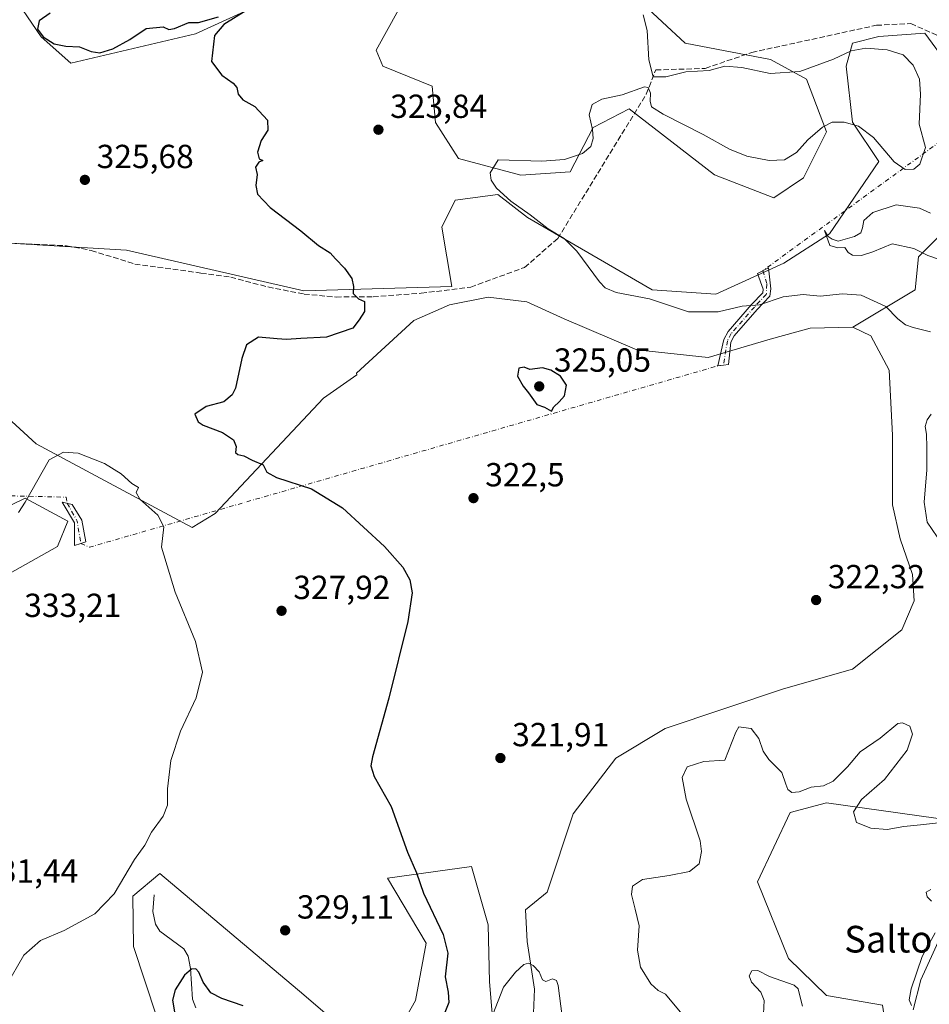
# Model space of a CAD drawing. Units: metres. Extents: x 625417 to 628895, y 4678657 to 4681037.
# Drawn here: x 625843 to 626116, y 4679652 to 4679947 of the extents above; entities that cross this region are included whole.
import ezdxf
from ezdxf.enums import TextEntityAlignment as Align

# ---------------------------------------------------------------- set-up
doc = ezdxf.new("R2010")
doc.units = ezdxf.units.M
doc.header["$MEASUREMENT"] = 0
doc.linetypes.add('DGN Style 3', pattern=[2.307223458686699, 1.648016756204785, -0.6592067024819142])
doc.linetypes.add('DGN Style 4', pattern=[2.6384748266838614, 1.318413404963828, -0.6592067024819142, 0.001648016756204785, -0.6592067024819142])
for name, color, linetype, lineweight in [('Camino Cxs', 7, 'Continuous', 0), ('Camino eje', 30, 'DGN Style 4', 13), ('Camino eje virtual', 6, 'DGN Style 4', 0), ('Comarca CxS', 21, 'Continuous', 0), ('Comunidad Autónoma CxS', 142, 'Continuous', 0), ('Corriente natural lineal', 142, 'Continuous', 13), ('Cultivos herbáceos CxS', 92, 'Continuous', 0), ('Curva de nivel maestra', 30, 'Continuous', 30), ('Curva de nivel normal', 30, 'Continuous', 0), ('Espacio natural protegido CxS', 121, 'Continuous', 0), ('Municipio CxS', 4, 'Continuous', 0), ('Pastizal CxS', 92, 'Continuous', 0), ('Provincia CxS', 1, 'Continuous', 0), ('Punto de cota en terreno', 7, 'Continuous', 0), ('Rótulo de punto de cota en terreno', 7, 'Continuous', 0), ('Senda', 7, 'DGN Style 3', 0), ('Suelo desnudo CxS', 253, 'Continuous', 0), ('Texto cartográfico', 7, 'Continuous', 0)]:
    doc.layers.add(name, color=color, linetype=linetype, lineweight=lineweight)
doc.styles.add('Style-Arial', font='txt')

# ---------------------------------------------------------------- blocks, each defined once
blk = doc.blocks.new('*U5')
at = {"layer": 'Pastizal CxS', "color": 92, "linetype": 'Continuous', "lineweight": 0}
for points in [[(626028.9817000005, 4679952.866699999, 319.5669999999955), (626042.7933, 4679940.0349, 319.3947000000044), (626068.4451000001, 4679935.098900001, 319.0608000000066), (626079.2969000004, 4679929.176899999, 320.9532000000036), (626085.2156999996, 4679913.383099999, 320.7581999999966), (626078.3097000001, 4679899.563899999, 319.4698999999964), (626069.4307000004, 4679893.6413, 318.8781000000017), (626051.6728999997, 4679900.551899999, 318.968200000003), (626026.0223000003, 4679920.293099999, 319.9358000000066), (626015.1753000002, 4679914.736300001, 320.7523999999976), (626008.2692999998, 4679901.410700001, 320.0537999999942), (625993.4700999996, 4679900.423699999, 320.061400000006), (625974.7257000003, 4679905.3597, 322.7176999999938), (625967.8198999995, 4679916.217700001, 323.4974999999977), (625966.8331000004, 4679927.0755, 324.2033999999985), (625952.0292999997, 4679933.125499999, 324.3362000000052), (625950.0617000004, 4679937.9345, 324.4633999999933), (625963.4219000004, 4679962.2095, 323.6284000000014)], [(625917.5050999997, 4679952.7413, 325.0626000000047), (625895.7999, 4679942.869700001, 323.7896000000038), (625858.3098999998, 4679933.986099999, 325.4646000000066), (625849.4506999999, 4679941.965700001, 325.295299999998), (625839.7033000002, 4679956.2119, 325.6269000000029)]]:
    blk.add_polyline3d(points, dxfattribs=at)
blk = doc.blocks.new('5PATER')
at = {"layer": 'Punto de cota en terreno', "linetype": 'Continuous', "lineweight": 0}
h = blk.add_hatch(color=51, dxfattribs=at)
edge = h.paths.add_edge_path()
edge.add_ellipse((0, 0), major_axis=(-0.1095731443231308, -0.1110710700762829), ratio=0.9994222409660322, start_angle=0, end_angle=360)

msp = doc.modelspace()

# ---------------------------------------------------------------- linework, layer by layer
at = {"layer": 'Camino Cxs', "color": 7, "linetype": 'Continuous', "lineweight": 0}
for points in [[(626054.2953000005, 4679843.3705, 323.295100000003), (626052.5900999998, 4679843.1501, 323.3821000000025), (626054.4401000004, 4679851.040100001, 322.0786999999983), (626055.7001, 4679853.470100001, 321.5089000000008), (626062.7600999996, 4679861.5801, 320.2185000000027), (626066.1001000004, 4679865.130100001, 319.975099999996), (626066.2401000002, 4679866.1501, 319.8574999999983), (626064.5500999996, 4679870.9301, 319.1036000000022), (626067.8201000001, 4679872.600099999, 319.0368000000017), (626068.5301000001, 4679866.2601, 320.0176000000066), (626068.2401000002, 4679864.130100001, 320.2981), (626064.4301000005, 4679860.0701, 320.755799999999), (626057.5701000001, 4679852.190099999, 321.734500000006), (626056.5500999996, 4679850.2301, 322.2001000000019), (626055.8400999998, 4679843.5701, 323.2130999999936)], [(625861.3469000002, 4679789.869100001, 331.645399999994), (625859.4700999996, 4679789.2601, 331.6858000000066), (625859.4600999998, 4679796.050100001, 331.6803000000073), (625855.7401000002, 4679802.280099999, 331.3784000000014), (625858.7901, 4679801.5701, 331.3320999999996), (625861.6201, 4679796.800100001, 331.5923999999941), (625862.8601000002, 4679790.360099999, 331.6296000000002)]]:
    msp.add_polyline3d(points, close=True, dxfattribs=at)
for points in [[(626054.2953000005, 4679843.3705, 323.295100000003), (626052.5900999998, 4679843.1501, 323.3821000000025), (626054.4401000004, 4679851.040100001, 322.0786999999983), (626055.7001, 4679853.470100001, 321.5089000000008), (626062.7600999996, 4679861.5801, 320.2185000000027), (626066.1001000004, 4679865.130100001, 319.975099999996), (626066.2401000002, 4679866.1501, 319.8574999999983), (626064.5500999996, 4679870.9301, 319.1036000000022), (626067.8201000001, 4679872.600099999, 319.0368000000017), (626068.5301000001, 4679866.2601, 320.0176000000066), (626068.2401000002, 4679864.130100001, 320.2981), (626064.4301000005, 4679860.0701, 320.755799999999), (626057.5701000001, 4679852.190099999, 321.734500000006), (626056.5500999996, 4679850.2301, 322.2001000000019), (626055.8400999998, 4679843.5701, 323.2130999999936), (626054.2953000005, 4679843.3705, 323.295100000003)], [(625861.3469000002, 4679789.869100001, 331.645399999994), (625859.4700999996, 4679789.2601, 331.6858000000066), (625859.4600999998, 4679796.050100001, 331.6803000000073), (625855.7401000002, 4679802.280099999, 331.3784000000014), (625858.7901, 4679801.5701, 331.3320999999996), (625861.6201, 4679796.800100001, 331.5923999999941), (625862.8601000002, 4679790.360099999, 331.6296000000002), (625861.3469000002, 4679789.869100001, 331.645399999994)]]:
    msp.add_polyline3d(points, dxfattribs=at)
at = {"layer": 'Camino eje', "color": 30, "linetype": 'DGN Style 4', "lineweight": 13, "extrusion": (-0.1349519670767911, -0.02080159017521462, 0.9906337670543476), "elevation": -181479.7517126962, "flags": 128}
msp.add_lwpolyline([(-4529834.774503306, 1319054.775077545), (-4529829.004016815, 1319056.934793377), (-4529822.237394314, 1319056.993381802)], dxfattribs=at)
at = {"layer": 'Camino eje', "color": 30, "linetype": 'DGN Style 4', "lineweight": 13}
msp.add_polyline3d([(626066.1851000005, 4679871.765100001, 319.0764999999956), (626067.3459000001, 4679867.724300001, 319.7434999999969), (626067.1700999998, 4679864.630100001, 320.1248999999953), (626065.2651000004, 4679862.600099999, 320.2284999999974), (626063.5950999996, 4679860.825099999, 320.4698000000063), (626056.6350999996, 4679852.8301, 321.6098999999958), (626055.4951, 4679850.6351, 322.1429999999964), (626054.2953000005, 4679843.3705, 323.295100000003)], dxfattribs=at)
at = {"layer": 'Camino eje virtual', "color": 6, "linetype": 'DGN Style 4', "lineweight": 0, "extrusion": (-0.007959505802589247, -0.005797730187087353, 0.9999515151206365), "elevation": -31796.75020771202, "flags": 128}
msp.add_lwpolyline([(626566.770851161, 4680143.275190737), (626048.8920383132, 4679766.068851038)], dxfattribs=at)
at = {"layer": 'Camino eje virtual', "color": 6, "linetype": 'DGN Style 4', "lineweight": 0, "extrusion": (0.04753863203045183, -0.01556326240878115, 0.9987481480973414), "elevation": -42748.97293473272, "flags": 128}
msp.add_lwpolyline([(4642241.692805422, 860174.6015532742), (4642241.418923242, 860171.7647652727), (4642351.831228708, 860009.2212755373), (4642352.571232338, 860007.6668749736)], dxfattribs=at)
at = {"layer": 'Camino eje virtual', "color": 6, "linetype": 'DGN Style 4', "lineweight": 0, "extrusion": (8.001731708811406e-05, 0.07540362823881211, 0.9971530907767634), "elevation": 353254.5232087317, "flags": 128}
msp.add_lwpolyline([(-620660.446023643, -4667120.433298607), (-620890.4220394902, -4667115.437520597), (-620890.772581901, -4667113.602066186)], dxfattribs=at)
at = {"layer": 'Comarca CxS', "color": 21, "linetype": 'Continuous', "lineweight": 0}
msp.add_3dface([(628895.3500009576, 4678723.909983215), (625457.9800009322, 4678661.749983215), (625416.6700009317, 4680974.92998319), (628852.9300009584, 4681037.089983189)], dxfattribs=at)
at = {"layer": 'Comunidad Autónoma CxS', "color": 142, "linetype": 'Continuous', "lineweight": 0}
msp.add_3dface([(628895.3500009576, 4678723.909983215), (625457.9800009322, 4678661.749983215), (625416.6700009317, 4680974.92998319), (628852.9300009584, 4681037.089983189)], dxfattribs=at)
at = {"layer": 'Corriente natural lineal', "color": 142, "linetype": 'Continuous', "lineweight": 13}
msp.add_polyline3d([(625883.3701, 4679684.350099999, 329.3942999999999), (625882.9600999998, 4679679.370100001, 328.6484999999957), (625883.7401000002, 4679675.5601, 328.1665000000066), (625885.1001000004, 4679673.470100001, 327.648199999996), (625892.3000999996, 4679668.1601, 326.4063000000024), (625893.5601000005, 4679665.970100001, 326.070000000007), (625894.3201000001, 4679662.300100001, 325.6303000000044), (625894.8701, 4679653.090100001, 324.8141000000033), (625895.8400999998, 4679650.460100001, 324.6502000000037)], dxfattribs=at)
at = {"layer": 'Cultivos herbáceos CxS', "color": 92, "linetype": 'Continuous', "lineweight": 0}
for points in [[(625963.4219000004, 4679962.2095, 323.6284000000014), (625950.0617000004, 4679937.9345, 324.4633999999933), (625952.0292999997, 4679933.125499999, 324.3362000000052), (625966.8331000004, 4679927.0755, 324.2033999999985), (625967.8198999995, 4679916.217700001, 323.4974999999977), (625974.7257000003, 4679905.3597, 322.7176999999938), (625993.4700999996, 4679900.423699999, 320.061400000006), (626008.2692999998, 4679901.410700001, 320.0537999999942), (626015.1753000002, 4679914.736300001, 320.7523999999976), (626026.0223000003, 4679920.293099999, 319.9358000000066), (626051.6728999997, 4679900.551899999, 318.968200000003), (626069.4307000004, 4679893.6413, 318.8781000000017), (626078.3097000001, 4679899.563899999, 319.4698999999964), (626085.2156999996, 4679913.383099999, 320.7581999999966), (626079.2969000004, 4679929.176899999, 320.9532000000036), (626068.4451000001, 4679935.098900001, 319.0608000000066), (626042.7933, 4679940.0349, 319.3947000000044), (626028.9817000005, 4679952.866699999, 319.5669999999955)], [(625963.4219000004, 4679962.2095, 323.6284000000014), (625950.0617000004, 4679937.9345, 324.4633999999933), (625952.0292999997, 4679933.125499999, 324.3362000000052), (625966.8331000004, 4679927.0755, 324.2033999999985), (625967.8198999995, 4679916.217700001, 323.4974999999977), (625974.7257000003, 4679905.3597, 322.7176999999938), (625993.4700999996, 4679900.423699999, 320.061400000006), (626008.2692999998, 4679901.410700001, 320.0537999999942), (626015.1753000002, 4679914.736300001, 320.7523999999976), (626026.0223000003, 4679920.293099999, 319.9358000000066), (626051.6728999997, 4679900.551899999, 318.968200000003), (626069.4307000004, 4679893.6413, 318.8781000000017), (626078.3097000001, 4679899.563899999, 319.4698999999964), (626085.2156999996, 4679913.383099999, 320.7581999999966), (626079.2969000004, 4679929.176899999, 320.9532000000036), (626068.4451000001, 4679935.098900001, 319.0608000000066), (626042.7933, 4679940.0349, 319.3947000000044), (626028.9817000005, 4679952.866699999, 319.5669999999955)], [(625839.7033000002, 4679956.2119, 325.6269000000029), (625849.4506999999, 4679941.965700001, 325.295299999998), (625858.3098999998, 4679933.986099999, 325.4646000000066), (625895.7999, 4679942.869700001, 323.7896000000038), (625917.5050999997, 4679952.7413, 325.0626000000047)], [(625839.7033000002, 4679956.2119, 325.6269000000029), (625849.4506999999, 4679941.965700001, 325.295299999998), (625858.3098999998, 4679933.986099999, 325.4646000000066), (625895.7999, 4679942.869700001, 323.7896000000038), (625917.5050999997, 4679952.7413, 325.0626000000047)], [(626192.8635, 4679951.710300001, 322.4578000000038), (626161.1823000005, 4679922.266100001, 322.3901999999944), (626132.5620999997, 4679905.1819, 315.5236000000005), (626123.6917000003, 4679905.4869, 319.0102000000043), (626128.6253000004, 4679924.240300001, 318.3597000000009), (626114.8139000004, 4679942.995300001, 318.5016999999934), (626101.0018999996, 4679942.008300001, 318.8319000000047), (626093.1091, 4679940.034700001, 319.1177000000025), (626091.1359000001, 4679933.124500001, 321.1160999999993), (626093.1089000005, 4679916.3453, 321.3368000000046), (626101.0015000004, 4679904.499100001, 319.5458999999973), (626086.2023, 4679882.783299999, 317.014599999995), (626072.4912999999, 4679874.0089, 318.8904000000039), (626052.0270999996, 4679864.7071, 318.9673000000039), (626032.9278999995, 4679866.003900001, 319.4805999999954), (625995.4380999999, 4679887.720100001, 320.3579000000027), (625986.5582999998, 4679894.6293, 320.7235999999975), (625973.7925000006, 4679892.902899999, 323.428899999999), (625969.7874999996, 4679884.759099999, 324.0960000000051), (625972.7462999999, 4679866.9915, 324.4668999999994), (625928.3132999997, 4679865.638300001, 325.6883999999991), (625875.0758999997, 4679877.850099999, 325.9869999999937), (625831.4545, 4679880.4815, 326.7740999999951)], [(625831.4545, 4679880.4815, 326.7740999999951), (625875.0758999997, 4679877.850099999, 325.9869999999937), (625928.3132999997, 4679865.638300001, 325.6883999999991), (625972.7462999999, 4679866.9915, 324.4668999999994), (625969.7874999996, 4679884.759099999, 324.0960000000051), (625973.7925000006, 4679892.902899999, 323.428899999999), (625986.5582999998, 4679894.6293, 320.7235999999975), (625995.4380999999, 4679887.720100001, 320.3579000000027), (626032.9278999995, 4679866.003900001, 319.4805999999954), (626052.0270999996, 4679864.7071, 318.9673000000039), (626072.4912999999, 4679874.0089, 318.8904000000039), (626086.2023, 4679882.783299999, 317.014599999995), (626101.0015000004, 4679904.499100001, 319.5458999999973), (626093.1089000005, 4679916.3453, 321.3368000000046), (626091.1359000001, 4679933.124500001, 321.1160999999993), (626093.1091, 4679940.034700001, 319.1177000000025), (626101.0018999996, 4679942.008300001, 318.8319000000047), (626114.8139000004, 4679942.995300001, 318.5016999999934), (626128.6253000004, 4679924.240300001, 318.3597000000009), (626123.6917000003, 4679905.4869, 319.0102000000043), (626132.5620999997, 4679905.1819, 315.5236000000005), (626161.1823000005, 4679922.266100001, 322.3901999999944), (626192.8635, 4679951.710300001, 322.4578000000038)], [(625820.9568999996, 4679844.490900001, 331.3454000000056), (625847.9495000001, 4679819.746900001, 329.082699999999), (625894.7969000004, 4679794.605900001, 328.9793999999966), (625901.7133, 4679798.8827, 327.5755000000063), (625934.2701000003, 4679833.431299999, 324.0902999999962), (625944.2698999997, 4679840.477700001, 323.6116999999941), (625944.1259000005, 4679840.988299999, 323.6377000000066), (625961.3344999999, 4679856.801300001, 324.6578000000009), (625972.0317000002, 4679861.451900001, 324.724000000002), (625983.6589000003, 4679863.7773, 324.2231999999931), (625995.2862999998, 4679862.3825, 324.5185999999958), (626006.4480999997, 4679857.265900001, 324.1901999999973), (626028.3071, 4679847.9641, 324.0639999999985), (626049.7017000001, 4679845.638499999, 323.2655999999988), (626068.3053000001, 4679851.2193, 323.0280000000057), (626080.3976999996, 4679854.4749, 322.8046999999933), (626093.2111000001, 4679854.811899999, 322.9551000000066), (626098.5361000003, 4679852.149300001, 323.218200000003), (626104.1171000004, 4679841.917300001, 323.2560999999987), (626105.0469000004, 4679822.383500001, 322.8896999999997), (626105.0466999998, 4679801.454500001, 322.8340000000026), (626107.3721000003, 4679791.2227, 322.9976000000024), (626111.0926999999, 4679780.5255, 322.8243999999977), (626111.5576999999, 4679772.618899999, 322.5295000000042), (626107.8705000002, 4679763.934699999, 322.5608000000066), (626093.0714999996, 4679752.0897, 322.6117999999988), (626072.3537, 4679746.167099999, 321.3208000000013), (626036.8369000005, 4679734.3215, 321.8092999999935), (626022.0378999999, 4679725.437899999, 322.1880999999994), (626009.2119000005, 4679708.657099999, 322.0546999999933), (626001.3520999998, 4679685.212300001, 321.7967000000062), (625994.8790999996, 4679679.8661, 321.5543999999936), (625995.3287000004, 4679670.419500001, 320.8908999999985), (625997.5778999999, 4679656.024900001, 319.7964000000065), (625996.6778999995, 4679634.4329, 318.8169000000053)], [(626093.2111000001, 4679854.811899999, 322.9551000000066), (626080.3976999996, 4679854.4749, 322.8046999999933), (626068.3053000001, 4679851.2193, 323.0280000000057), (626049.7017000001, 4679845.638499999, 323.2655999999988), (626028.3071, 4679847.9641, 324.0639999999985), (626006.4480999997, 4679857.265900001, 324.1901999999973), (625995.2862999998, 4679862.3825, 324.5185999999958), (625983.6589000003, 4679863.7773, 324.2231999999931), (625972.0317000002, 4679861.451900001, 324.724000000002), (625961.3344999999, 4679856.801300001, 324.6578000000009), (625944.1259000005, 4679840.988299999, 323.6377000000066), (625944.2698999997, 4679840.477700001, 323.6116999999941), (625934.2701000003, 4679833.431299999, 324.0902999999962), (625901.7133, 4679798.8827, 327.5755000000063), (625894.7969000004, 4679794.605900001, 328.9793999999966), (625847.9495000001, 4679819.746900001, 329.082699999999), (625820.9568999996, 4679844.490900001, 331.3454000000056)], [(626093.2111000001, 4679854.811899999, 322.9551000000066), (626098.5361000003, 4679852.149300001, 323.218200000003), (626104.1171000004, 4679841.917300001, 323.2560999999987), (626105.0469000004, 4679822.383500001, 322.8896999999997), (626105.0466999998, 4679801.454500001, 322.8340000000026), (626107.3721000003, 4679791.2227, 322.9976000000024), (626111.0926999999, 4679780.5255, 322.8243999999977), (626111.5576999999, 4679772.618899999, 322.5295000000042), (626107.8705000002, 4679763.934699999, 322.5608000000066), (626093.0714999996, 4679752.0897, 322.6117999999988), (626072.3537, 4679746.167099999, 321.3208000000013), (626036.8369000005, 4679734.3215, 321.8092999999935), (626022.0378999999, 4679725.437899999, 322.1880999999994), (626009.2119000005, 4679708.657099999, 322.0546999999933), (626001.3520999998, 4679685.212300001, 321.7967000000062), (625994.8790999996, 4679679.8661, 321.5543999999936), (625995.3287000004, 4679670.419500001, 320.8908999999985), (625997.5778999999, 4679656.024900001, 319.7964000000065), (625996.6778999995, 4679634.4329, 318.8169000000053)], [(625814.8689000001, 4679766.853700001, 334.459600000002), (625854.3629000002, 4679788.8991, 331.6447999999946), (625857.4845000004, 4679796.5689, 331.5007999999943), (625844.6583000004, 4679803.4791, 329.8723999999929), (625810.9707000004, 4679787.171499999, 330.1674000000057)], [(625814.8689000001, 4679766.853700001, 334.459600000002), (625854.3629000002, 4679788.8991, 331.6447999999946), (625857.4845000004, 4679796.5689, 331.5007999999943), (625844.6583000004, 4679803.4791, 329.8723999999929), (625810.9707000004, 4679787.171499999, 330.1674000000057)], [(625985.4321, 4679641.6303, 320.0935999999929), (625984.0827000003, 4679658.2741, 321.5136000000057), (625983.6331000002, 4679675.367699999, 321.9634999999981), (625978.6281000003, 4679692.863700001, 322.501099999994), (625953.4260999998, 4679689.369100001, 326.8997999999993), (625965.0528999995, 4679669.8355, 327.3938000000053), (625961.7972999997, 4679652.6271, 329.0133999999962), (625951.5651000004, 4679634.488700001, 329.2914000000019), (625928.3123000005, 4679654.3663, 328.0283999999957), (625885.0575000001, 4679690.764900001, 329.9278000000049), (625877.0110999999, 4679683.980699999, 330.1061000000045), (625877.1508999999, 4679668.905900001, 329.3551000000007), (625884.1271000003, 4679647.9769, 326.7075000000041)], [(625985.4321, 4679641.6303, 320.0935999999929), (625984.0827000003, 4679658.2741, 321.5136000000057), (625983.6331000002, 4679675.367699999, 321.9634999999981), (625978.6281000003, 4679692.863700001, 322.501099999994), (625953.4260999998, 4679689.369100001, 326.8997999999993), (625965.0528999995, 4679669.8355, 327.3938000000053), (625961.7972999997, 4679652.6271, 329.0133999999962), (625951.5651000004, 4679634.488700001, 329.2914000000019), (625928.3123000005, 4679654.3663, 328.0283999999957), (625885.0575000001, 4679690.764900001, 329.9278000000049), (625877.0110999999, 4679683.980699999, 330.1061000000045), (625877.1508999999, 4679668.905900001, 329.3551000000007), (625884.1271000003, 4679647.9769, 326.7075000000041)]]:
    msp.add_polyline3d(points, dxfattribs=at)
at = {"layer": 'Curva de nivel maestra', "color": 30, "linetype": 'Continuous', "lineweight": 30, "elevation": 325, "flags": 128}
for points in [[(625913.8499999996, 4679951.5801), (625904.3300000001, 4679945.590100001), (625901.5, 4679942.350099999), (625900.6399999997, 4679934.530099999), (625903.7400000002, 4679930.460100001), (625907.0599999997, 4679928.020099999), (625908.1699999999, 4679926.6801), (625908.5499999998, 4679924.700099999), (625910.0199999996, 4679923.0001), (625913.6200000001, 4679921.040100001), (625917.3799999999, 4679916.950099999), (625917.4800000006, 4679913.940099999), (625915.5199999996, 4679910.780099999), (625914.3600000005, 4679907.2601), (625914.9199999999, 4679905.2601), (625916.0300000003, 4679904.850099999), (625914.8200000003, 4679904.2601), (625913.8499999996, 4679902.850099999), (625914.3200000003, 4679900.600099999), (625913.8899999997, 4679897.2601), (625914.3799999999, 4679894.710100001), (625918.2400000002, 4679890.700099999), (625927.3700000001, 4679883.710100001), (625932.7199999997, 4679879.290100001), (625936.2199999997, 4679877.120100001), (625937.7800000003, 4679875.280099999), (625940.5199999996, 4679872.470100001), (625942.7100000001, 4679869.4101), (625943.2699999996, 4679866.9801), (625943.1600000003, 4679864.9301), (625944.7400000002, 4679863.300100001), (625946.5599999997, 4679862.460100001), (625946.5599999997, 4679859.4901), (625944.9400000004, 4679856.9301), (625943.0199999996, 4679854.440099999), (625935.1100000005, 4679851.7601), (625927.3899999997, 4679851.390100001), (625923.1200000001, 4679851.040100001), (625920.3499999996, 4679851.2301), (625914.7000000002, 4679851.8201), (625911.0700000003, 4679849.440099999), (625909.7199999997, 4679845.340100001), (625907.7699999996, 4679836.460100001), (625906.8099999997, 4679834.450099999), (625904.25, 4679832.390100001), (625898.9800000006, 4679830.920100001), (625895.5999999996, 4679828.640100001), (625896.6200000001, 4679826.380100001), (625898.0800000001, 4679825.3201), (625903.9400000004, 4679823.130100001), (625907.1600000003, 4679820.9901), (625907.9800000006, 4679818.940099999), (625907.8300000001, 4679817.200099999), (625908.4800000006, 4679816.5701), (625910.2999999998, 4679816.200099999), (625912.8099999997, 4679814.860099999), (625916.0599999997, 4679813.460100001), (625917.1699999999, 4679811.280099999), (625920.1399999997, 4679809.640100001), (625930.6600000003, 4679806.2301), (625939.9199999999, 4679800.520099999), (625952.5599999997, 4679788.9101), (625958.0899999999, 4679782.7501), (625960.1200000001, 4679778.940099999), (625960.8200000003, 4679775.020099999), (625959.5499999998, 4679766.380100001), (625953.79, 4679743.4001), (625948.9500000002, 4679725.7601), (625948.4500000002, 4679723.0701), (625949.4299999997, 4679719.860099999), (625954.5199999996, 4679710.9301), (625959.4299999997, 4679697.200099999), (625962.1399999997, 4679690.9801), (625964.25, 4679684.880100001), (625970.1900000004, 4679672.460100001), (625971.5199999996, 4679666.860099999), (625970.7999999998, 4679659.8101), (625971.6500000004, 4679655.190099999), (625971.8200000003, 4679652.030099999), (625970.2400000002, 4679648.0601)], [(625852.1200000001, 4679949.0101), (625848.8600000005, 4679946.7401), (625848.3799999999, 4679944.270099999), (625850.04, 4679941.920100001), (625853.3200000003, 4679939.870100001), (625856.8899999997, 4679939.120100001), (625860.9800000006, 4679938.9001), (625864.4400000004, 4679937.5001), (625867.04, 4679937.1601), (625870.9600000001, 4679938.280099999), (625876.0599999997, 4679941.140100001), (625881, 4679944.470100001), (625886.0300000003, 4679944.960100001), (625887.79, 4679944.1601), (625889.4900000002, 4679944.440099999), (625893.7800000003, 4679946.2401), (625896.6399999997, 4679946.190099999), (625902.7000000002, 4679947.960100001)], [(626002.6900000004, 4679829.520099999), (626003.3600000005, 4679830.860099999), (626004.9400000004, 4679832.3201), (626006.54, 4679834.1801), (626007.1399999997, 4679837.390100001), (626005.4000000004, 4679840.040100001), (626002.4600000001, 4679841.870100001), (625999.9800000006, 4679842.5701), (625996.1900000004, 4679842.110099999), (625994.4800000006, 4679842.7301), (625992.9100000003, 4679842.5001), (625992.5199999996, 4679840.100099999), (625994.1399999997, 4679837.050100001), (625995.7999999998, 4679835.050100001), (625998.2999999998, 4679831.550100001), (626000.5599999997, 4679830.8101), (626002.6900000004, 4679829.520099999)], [(625910.0999999996, 4679651.030099999), (625903.6500000004, 4679653.2401), (625900.3799999999, 4679654.970100001), (625898.0999999996, 4679658.1601), (625896.7699999996, 4679661.210100001), (625895.8600000005, 4679662.140100001), (625894.5800000001, 4679662.0701), (625892.4400000004, 4679660.2501), (625889.6399999997, 4679655.9001), (625888.9299999997, 4679652.720100001), (625889.4699999997, 4679649.2401)]]:
    msp.add_lwpolyline(points, dxfattribs=at)
at = {"layer": 'Curva de nivel normal', "color": 30, "linetype": 'Continuous', "lineweight": 0, "flags": 128}
for points, elevation in [([(626116.5099999999, 4679853.390100001), (626111.2999999998, 4679854.720100001), (626108.9500000002, 4679855.5001), (626106.6600000003, 4679857.3201), (626103.0599999997, 4679860.940099999), (626095.6600000003, 4679864.340100001), (626090.0300000003, 4679864.790100001), (626083.3200000003, 4679864.0701), (626078.25, 4679864.5601), (626072.2699999996, 4679863.920100001), (626065.1500000004, 4679861.440099999), (626059.9600000001, 4679861.040100001), (626052.6799999997, 4679859.360099999), (626043.8600000005, 4679859.360099999), (626032.0800000001, 4679863.2501), (626022.1299999999, 4679865.210100001), (626018.79, 4679866.630100001), (626017.1399999997, 4679868.4301), (626010.2999999998, 4679877.540100001), (626006.4699999997, 4679881.380100001), (626001.7300000006, 4679884.300100001), (625996.2599999999, 4679888.5001), (625990.5099999999, 4679892.610099999), (625986.1299999999, 4679896.530099999), (625984.5199999996, 4679898.9301), (625984.2699999996, 4679901.100099999), (625986.6900000004, 4679905.0001), (625999.8300000001, 4679904.5701), (626006.5800000001, 4679905.140100001), (626012.04, 4679906.890100001), (626014.4699999997, 4679909.0101), (626015.1500000004, 4679911.380100001), (626014.9600000001, 4679914.0601), (626014.0199999996, 4679918.520099999), (626014.9000000004, 4679921.6601), (626017.7999999998, 4679923.210100001), (626023.9199999999, 4679924.4901), (626030.6399999997, 4679926.9001), (626031.75, 4679926.710100001), (626032.3799999999, 4679925.040100001), (626032.3200000003, 4679922.5801), (626032.7100000001, 4679920.950099999), (626036.1799999997, 4679918.7601), (626048.1799999997, 4679912.5701), (626056.1799999997, 4679908.1801), (626061.3499999996, 4679906.140100001), (626068.0099999999, 4679904.7601), (626072.6200000001, 4679905.0101), (626076.2000000002, 4679907.220100001), (626079.6399999997, 4679911.020099999), (626084.0999999996, 4679914.850099999), (626086.9600000001, 4679916.280099999), (626090.5300000003, 4679916.360099999), (626094.8700000001, 4679915.120100001), (626099.4000000004, 4679911.6601), (626105.5999999996, 4679904.360099999), (626108.8300000001, 4679902.120100001), (626111.4400000004, 4679902.1601), (626113.3099999997, 4679903.710100001), (626115.0099999999, 4679908.6601), (626113.0499999998, 4679915.720100001), (626113.4800000006, 4679924.700099999), (626113.1799999997, 4679929.2501), (626111.3099999997, 4679933.440099999), (626108.25, 4679936.5001), (626103.4400000004, 4679938.020099999), (626097.0800000001, 4679938.4901), (626092.6399999997, 4679937.690099999), (626087.3300000001, 4679935.2301), (626077.29, 4679931.5601), (626068.3600000005, 4679930.9001), (626059.8099999997, 4679932.7401), (626054.7100000001, 4679933.1501), (626050.0099999999, 4679931.780099999), (626043.0099999999, 4679931.4101), (626037.0199999996, 4679929.890100001), (626033.2199999997, 4679929.9001), (626031.9299999997, 4679935.030099999), (626031.3600000005, 4679943.780099999), (626030.2000000002, 4679948.550100001)], 320), ([(626116.4800000006, 4679888.9901), (626113.2100000001, 4679890.470100001), (626106.1299999999, 4679891.460100001), (626099.1799999997, 4679889.170100001), (626096.4400000004, 4679886.840100001), (626096.0499999998, 4679884.5801), (626095.54, 4679883.0801), (626093.6699999999, 4679882.040100001), (626088.7800000003, 4679880.600099999), (626086.9800000006, 4679881.2301), (626085.7199999997, 4679881.970100001), (626084.6299999999, 4679883.840100001), (626086.2999999998, 4679879.280099999), (626088.6699999999, 4679878.5601), (626090.7199999997, 4679878.700099999), (626091.7999999998, 4679877.210100001), (626093.0599999997, 4679876.370100001), (626095.79, 4679876.2501), (626099.2100000001, 4679877.360099999), (626104.9400000004, 4679879.8301), (626111.4800000006, 4679878.4101), (626115.6500000004, 4679876.2401), (626118.8899999997, 4679875.1801)], 315.0000000000001), ([(626119.9600000001, 4679789.640100001), (626115.4699999997, 4679796.270099999), (626114.54, 4679802.270099999), (626115.4100000003, 4679811.940099999), (626115.3399999999, 4679818.610099999), (626115.3099999997, 4679822.610099999), (626114.8799999999, 4679824.940099999), (626115.4400000004, 4679826.940099999), (626116.6799999997, 4679828.710100001)], 320), ([(625842.5999999996, 4679799.1601), (625844.5999999996, 4679802.220100001), (625851.8499999996, 4679814.940099999), (625856.1500000004, 4679817.210100001), (625860.5899999999, 4679816.940099999), (625868.4699999997, 4679813.870100001), (625873.4800000006, 4679810.790100001), (625876.6699999999, 4679807.850099999), (625878.7100000001, 4679806.670100001), (625877.9299999997, 4679805.120100001), (625879.0599999997, 4679803.140100001), (625884.4600000001, 4679798.360099999), (625886.2699999996, 4679794.8301), (625885.54, 4679788.770099999), (625889.6399999997, 4679775.220100001), (625895.7999999998, 4679760.4301), (625897.8600000005, 4679751.200099999), (625895.9900000002, 4679743.5601), (625891.2699999996, 4679733.520099999), (625888.3600000005, 4679724.670100001), (625887.3399999999, 4679716.1801), (625887.4299999997, 4679711.2601), (625886.0999999996, 4679707.960100001), (625882.6100000005, 4679703.210100001), (625880.5499999998, 4679699.290100001), (625877.5, 4679694.960100001), (625871.3200000003, 4679684.630100001), (625865.54, 4679678.630100001), (625856.3600000005, 4679673.630100001), (625849.2000000002, 4679670.700099999), (625844.2800000003, 4679666.2501), (625838.9699999997, 4679657.030099999)], 330), ([(626041.8799999999, 4679648.600099999), (626039.3200000003, 4679651.710100001), (626036.8899999997, 4679654.5801), (626034.7300000006, 4679655.6501), (626032.4600000001, 4679657.710100001), (626029.4500000002, 4679662.630100001), (626028.4699999997, 4679667.780099999), (626029.0199999996, 4679675.0601), (626027.79, 4679680.090100001), (626026.7300000006, 4679684.460100001), (626026.9900000002, 4679687.0001), (626030.0199999996, 4679688.9901), (626038.0199999996, 4679690.1501), (626044.0899999999, 4679691.4101), (626046.9800000006, 4679693.6801), (626047.7199999997, 4679697.4301), (626047.2800000003, 4679700.5701), (626043.1399999997, 4679713.100099999), (626041.8799999999, 4679719.590100001), (626043.4400000004, 4679722.8301), (626048.4699999997, 4679724.370100001), (626054.6799999997, 4679724.8301), (626058.0499999998, 4679733.2301), (626058.9100000003, 4679734.850099999), (626060.2999999998, 4679734.5701), (626062.6699999999, 4679734.270099999), (626064.9699999997, 4679731.3101), (626066.25, 4679727.460100001), (626067.9500000002, 4679724.960100001), (626071.8300000001, 4679721.100099999), (626073, 4679717.610099999), (626073.6799999997, 4679715.960100001), (626074.8399999999, 4679715.140100001), (626077.0099999999, 4679715.290100001), (626080.6799999997, 4679716.6601), (626084.3499999996, 4679717.0801), (626087.2300000006, 4679718.5001), (626091.5499999998, 4679722.840100001), (626095.4000000004, 4679727.300100001), (626101.3799999999, 4679731.4101), (626106.6900000004, 4679735.780099999), (626108.1200000001, 4679736.030099999), (626110.2300000006, 4679734.9901), (626111.0599999997, 4679732.620100001), (626109.4299999997, 4679727.8201), (626102.6799999997, 4679719.030099999), (626095.7400000002, 4679712.960100001), (626093.3799999999, 4679709.2601), (626094.2400000002, 4679706.0601), (626098.5899999999, 4679704.360099999), (626103.4800000006, 4679703.9901), (626108.4800000006, 4679704.860099999), (626113.4500000002, 4679705.360099999), (626119.8200000003, 4679706.0601)], 320), ([(626116.6299999999, 4679685.940099999), (626115.1600000003, 4679685.170100001), (626115.4800000006, 4679683.8101), (626116.7999999998, 4679682.4301)], 315.0000000000001), ([(626117.9299999997, 4679672.970100001), (626114.0099999999, 4679665.850099999), (626110.6799999997, 4679656.190099999), (626110.1100000005, 4679652.9001), (626110.7599999999, 4679651.170100001)], 315.0000000000001), ([(626111.2599999999, 4679649.850099999), (626113.5599999997, 4679658.880100001), (626119.3499999996, 4679671.600099999)], 310), ([(625983.5, 4679644.360099999), (625988.2300000006, 4679656.630100001), (625991.8499999996, 4679661.120100001), (625994.4000000004, 4679663.440099999), (625995.7300000006, 4679663.8301), (625997.2199999997, 4679663.1501), (625998.9600000001, 4679661.2301), (626000.0300000003, 4679658.8301), (626001, 4679658.390100001), (626003, 4679659.1801), (626004.1699999999, 4679658.670100001), (626004.6699999999, 4679657.140100001), (626005.8799999999, 4679647.870100001)], 320), ([(626078.0599999997, 4679650.970100001), (626077.3499999996, 4679653.700099999), (626076.75, 4679656.140100001), (626075.5499999998, 4679657.3101), (626068.1299999999, 4679659.860099999), (626064.6799999997, 4679661.690099999), (626062.8600000005, 4679661.520099999), (626062, 4679660.0801), (626062.75, 4679658.140100001), (626065.4900000002, 4679655.210100001), (626066.5199999996, 4679652.620100001), (626066.3399999999, 4679648.640100001)], 315.0000000000001)]:
    msp.add_lwpolyline(points, dxfattribs=dict(at, elevation=elevation))
at = {"layer": 'Espacio natural protegido CxS', "color": 121, "linetype": 'Continuous', "lineweight": 0}
msp.add_3dface([(628895.3500009576, 4678723.909983215), (625457.9800009322, 4678661.749983215), (625416.6700009317, 4680974.92998319), (628852.9300009584, 4681037.089983189)], dxfattribs=at)
msp.add_3dface([(628895.3500009576, 4678723.909983215), (625457.9800009322, 4678661.749983215), (625416.6700009317, 4680974.92998319), (628852.9300009584, 4681037.089983189)], dxfattribs=at)
msp.add_3dface([(628895.3500009576, 4678723.909983215), (625457.9800009322, 4678661.749983215), (625416.6700009317, 4680974.92998319), (628852.9300009584, 4681037.089983189)], dxfattribs=at)
at = {"layer": 'Municipio CxS', "color": 4, "linetype": 'Continuous', "lineweight": 0}
msp.add_3dface([(628895.3500009576, 4678723.909983215), (625457.9800009322, 4678661.749983215), (625416.6700009317, 4680974.92998319), (628852.9300009584, 4681037.089983189)], dxfattribs=at)
at = {"layer": 'Pastizal CxS', "color": 92, "linetype": 'Continuous', "lineweight": 0}
for points in [[(626102.0515000002, 4679651.225099999, 317.732799999998), (626085.2795000002, 4679654.1863, 317.7648999999947), (626073.8586999997, 4679665.256300001, 318.0013000000035), (626064.4951, 4679688.329100001, 318.3678999999975), (626074.3613, 4679709.057499999, 319.0362000000023), (626085.2133, 4679712.018300001, 319.4633999999933), (626134.5418999996, 4679705.108100001, 319.9823000000033), (626144.4077000003, 4679710.0439, 314.6506999999983), (626161.9190999996, 4679722.923699999, 305.7802999999985), (626180.8120999997, 4679762.4301, 308.6447999999946), (626194.0579000004, 4679784.7457, 315.823000000004), (626207.2783000004, 4679813.416300001, 305.093200000003), (626218.5415000003, 4679854.1535, 303.9110999999975), (626242.4956999999, 4679898.1359, 314.161500000002), (626257.5683000004, 4679939.528100001, 316.6107000000048), (626278.9852999998, 4679982.8617, 319.0608999999968)], [(625963.4219000004, 4679962.2095, 323.6284000000014), (625950.0617000004, 4679937.9345, 324.4633999999933), (625952.0292999997, 4679933.125499999, 324.3362000000052), (625966.8331000004, 4679927.0755, 324.2033999999985), (625967.8198999995, 4679916.217700001, 323.4974999999977), (625974.7257000003, 4679905.3597, 322.7176999999938), (625993.4700999996, 4679900.423699999, 320.061400000006), (626008.2692999998, 4679901.410700001, 320.0537999999942), (626015.1753000002, 4679914.736300001, 320.7523999999976), (626026.0223000003, 4679920.293099999, 319.9358000000066), (626051.6728999997, 4679900.551899999, 318.968200000003), (626069.4307000004, 4679893.6413, 318.8781000000017), (626078.3097000001, 4679899.563899999, 319.4698999999964), (626085.2156999996, 4679913.383099999, 320.7581999999966), (626079.2969000004, 4679929.176899999, 320.9532000000036), (626068.4451000001, 4679935.098900001, 319.0608000000066), (626042.7933, 4679940.0349, 319.3947000000044), (626028.9817000005, 4679952.866699999, 319.5669999999955)], [(625839.7033000002, 4679956.2119, 325.6269000000029), (625849.4506999999, 4679941.965700001, 325.295299999998), (625858.3098999998, 4679933.986099999, 325.4646000000066), (625895.7999, 4679942.869700001, 323.7896000000038), (625917.5050999997, 4679952.7413, 325.0626000000047)], [(625831.4545, 4679880.4815, 326.7740999999951), (625875.0758999997, 4679877.850099999, 325.9869999999937), (625928.3132999997, 4679865.638300001, 325.6883999999991), (625972.7462999999, 4679866.9915, 324.4668999999994), (625969.7874999996, 4679884.759099999, 324.0960000000051), (625973.7925000006, 4679892.902899999, 323.428899999999), (625986.5582999998, 4679894.6293, 320.7235999999975), (625995.4380999999, 4679887.720100001, 320.3579000000027), (626032.9278999995, 4679866.003900001, 319.4805999999954), (626052.0270999996, 4679864.7071, 318.9673000000039), (626072.4912999999, 4679874.0089, 318.8904000000039), (626086.2023, 4679882.783299999, 317.014599999995), (626101.0015000004, 4679904.499100001, 319.5458999999973), (626093.1089000005, 4679916.3453, 321.3368000000046), (626091.1359000001, 4679933.124500001, 321.1160999999993), (626093.1091, 4679940.034700001, 319.1177000000025), (626101.0018999996, 4679942.008300001, 318.8319000000047), (626114.8139000004, 4679942.995300001, 318.5016999999934), (626128.6253000004, 4679924.240300001, 318.3597000000009), (626123.6917000003, 4679905.4869, 319.0102000000043), (626132.5620999997, 4679905.1819, 315.5236000000005), (626161.1823000005, 4679922.266100001, 322.3901999999944), (626192.8635, 4679951.710300001, 322.4578000000038)], [(625831.4545, 4679880.4815, 326.7740999999951), (625875.0758999997, 4679877.850099999, 325.9869999999937), (625928.3132999997, 4679865.638300001, 325.6883999999991), (625972.7462999999, 4679866.9915, 324.4668999999994), (625969.7874999996, 4679884.759099999, 324.0960000000051), (625973.7925000006, 4679892.902899999, 323.428899999999), (625986.5582999998, 4679894.6293, 320.7235999999975), (625995.4380999999, 4679887.720100001, 320.3579000000027), (626032.9278999995, 4679866.003900001, 319.4805999999954), (626052.0270999996, 4679864.7071, 318.9673000000039), (626072.4912999999, 4679874.0089, 318.8904000000039), (626086.2023, 4679882.783299999, 317.014599999995), (626101.0015000004, 4679904.499100001, 319.5458999999973), (626093.1089000005, 4679916.3453, 321.3368000000046), (626091.1359000001, 4679933.124500001, 321.1160999999993), (626093.1091, 4679940.034700001, 319.1177000000025), (626101.0018999996, 4679942.008300001, 318.8319000000047), (626114.8139000004, 4679942.995300001, 318.5016999999934), (626128.6253000004, 4679924.240300001, 318.3597000000009), (626123.6917000003, 4679905.4869, 319.0102000000043), (626132.5620999997, 4679905.1819, 315.5236000000005), (626161.1823000005, 4679922.266100001, 322.3901999999944), (626192.8635, 4679951.710300001, 322.4578000000038)], [(626118.7588999998, 4679881.7959, 311.8677000000025), (626112.8399, 4679875.8739, 315.9244999999937), (626111.8526999997, 4679866.0033, 318.9174000000057), (626093.2111000001, 4679854.811899999, 322.9551000000066), (626080.3976999996, 4679854.4749, 322.8046999999933), (626068.3053000001, 4679851.2193, 323.0280000000057), (626049.7017000001, 4679845.638499999, 323.2655999999988), (626028.3071, 4679847.9641, 324.0639999999985), (626006.4480999997, 4679857.265900001, 324.1901999999973), (625995.2862999998, 4679862.3825, 324.5185999999958), (625983.6589000003, 4679863.7773, 324.2231999999931), (625972.0317000002, 4679861.451900001, 324.724000000002), (625961.3344999999, 4679856.801300001, 324.6578000000009), (625944.1259000005, 4679840.988299999, 323.6377000000066), (625944.2698999997, 4679840.477700001, 323.6116999999941), (625934.2701000003, 4679833.431299999, 324.0902999999962), (625901.7133, 4679798.8827, 327.5755000000063), (625894.7969000004, 4679794.605900001, 328.9793999999966), (625847.9495000001, 4679819.746900001, 329.082699999999), (625820.9568999996, 4679844.490900001, 331.3454000000056)], [(625996.6778999995, 4679634.4329, 318.8169000000053), (625997.5778999999, 4679656.024900001, 319.7964000000065), (625995.3287000004, 4679670.419500001, 320.8908999999985), (625994.8790999996, 4679679.8661, 321.5543999999936), (626001.3520999998, 4679685.212300001, 321.7967000000062), (626009.2119000005, 4679708.657099999, 322.0546999999933), (626022.0378999999, 4679725.437899999, 322.1880999999994), (626036.8369000005, 4679734.3215, 321.8092999999935), (626072.3537, 4679746.167099999, 321.3208000000013), (626093.0714999996, 4679752.0897, 322.6117999999988), (626107.8705000002, 4679763.934699999, 322.5608000000066), (626111.5576999999, 4679772.618899999, 322.5295000000042), (626111.0926999999, 4679780.5255, 322.8243999999977), (626107.3721000003, 4679791.2227, 322.9976000000024), (626105.0466999998, 4679801.454500001, 322.8340000000026), (626105.0469000004, 4679822.383500001, 322.8896999999997), (626104.1171000004, 4679841.917300001, 323.2560999999987), (626098.5361000003, 4679852.149300001, 323.218200000003), (626093.2111000001, 4679854.811899999, 322.9551000000066), (626111.8526999997, 4679866.0033, 318.9174000000057), (626112.8399, 4679875.8739, 315.9244999999937), (626118.7588999998, 4679881.7959, 311.8677000000025)], [(626144.4077000003, 4679710.0439, 314.6506999999983), (626151.3139000004, 4679732.7467, 314.8003000000026), (626140.4621000001, 4679754.4625, 321.7546000000002), (626139.4754999997, 4679778.152100001, 318.7606999999989), (626132.5695000002, 4679800.854900001, 318.7658999999985), (626136.5173000004, 4679844.2871, 318.3561999999947), (626130.5975000003, 4679867.9771, 318.3524000000034), (626128.6246999997, 4679878.835100001, 310.655700000003), (626118.7588999998, 4679881.7959, 311.8677000000025), (626112.8399, 4679875.8739, 315.9244999999937), (626111.8526999997, 4679866.0033, 318.9174000000057), (626093.2111000001, 4679854.811899999, 322.9551000000066)], [(626093.2111000001, 4679854.811899999, 322.9551000000066), (626080.3976999996, 4679854.4749, 322.8046999999933), (626068.3053000001, 4679851.2193, 323.0280000000057), (626049.7017000001, 4679845.638499999, 323.2655999999988), (626028.3071, 4679847.9641, 324.0639999999985), (626006.4480999997, 4679857.265900001, 324.1901999999973), (625995.2862999998, 4679862.3825, 324.5185999999958), (625983.6589000003, 4679863.7773, 324.2231999999931), (625972.0317000002, 4679861.451900001, 324.724000000002), (625961.3344999999, 4679856.801300001, 324.6578000000009), (625944.1259000005, 4679840.988299999, 323.6377000000066), (625944.2698999997, 4679840.477700001, 323.6116999999941), (625934.2701000003, 4679833.431299999, 324.0902999999962), (625901.7133, 4679798.8827, 327.5755000000063), (625894.7969000004, 4679794.605900001, 328.9793999999966), (625847.9495000001, 4679819.746900001, 329.082699999999), (625820.9568999996, 4679844.490900001, 331.3454000000056)], [(626093.2111000001, 4679854.811899999, 322.9551000000066), (626098.5361000003, 4679852.149300001, 323.218200000003), (626104.1171000004, 4679841.917300001, 323.2560999999987), (626105.0469000004, 4679822.383500001, 322.8896999999997), (626105.0466999998, 4679801.454500001, 322.8340000000026), (626107.3721000003, 4679791.2227, 322.9976000000024), (626111.0926999999, 4679780.5255, 322.8243999999977), (626111.5576999999, 4679772.618899999, 322.5295000000042), (626107.8705000002, 4679763.934699999, 322.5608000000066), (626093.0714999996, 4679752.0897, 322.6117999999988), (626072.3537, 4679746.167099999, 321.3208000000013), (626036.8369000005, 4679734.3215, 321.8092999999935), (626022.0378999999, 4679725.437899999, 322.1880999999994), (626009.2119000005, 4679708.657099999, 322.0546999999933), (626001.3520999998, 4679685.212300001, 321.7967000000062), (625994.8790999996, 4679679.8661, 321.5543999999936), (625995.3287000004, 4679670.419500001, 320.8908999999985), (625997.5778999999, 4679656.024900001, 319.7964000000065), (625996.6778999995, 4679634.4329, 318.8169000000053)], [(625917.5598999998, 4679460.719900001, 309.6521000000066), (625925.4528999999, 4679457.757900001, 313.9973999999929), (625944.1977000004, 4679460.719699999, 306.9612000000052), (625958.9967, 4679484.409299999, 306.2866000000067), (625965.9029000001, 4679506.1249, 315.8757999999943), (626007.3387000002, 4679528.827099999, 313.9180999999954), (626029.0437000003, 4679547.5821, 316.2697999999946), (626031.0170999998, 4679575.2205, 319.1604999999981), (626056.6678999999, 4679559.426700001, 313.7767000000022), (626068.5069000004, 4679556.465700001, 312.3666999999987), (626108.9567, 4679590.0263, 308.6002000000008), (626115.8624999998, 4679602.8575, 302.9486000000034), (626108.9568999996, 4679616.677300001, 308.4407999999967), (626105.9968999998, 4679625.5601, 314.0400999999983), (626102.0515000002, 4679651.225099999, 317.732799999998), (626085.2795000002, 4679654.1863, 317.7648999999947), (626073.8586999997, 4679665.256300001, 318.0013000000035), (626064.4951, 4679688.329100001, 318.3678999999975), (626074.3613, 4679709.057499999, 319.0362000000023), (626085.2133, 4679712.018300001, 319.4633999999933), (626134.5418999996, 4679705.108100001, 319.9823000000033), (626144.4077000003, 4679710.0439, 314.6506999999983)], [(626134.5418999996, 4679705.108100001, 319.9823000000033), (626085.2133, 4679712.018300001, 319.4633999999933), (626074.3613, 4679709.057499999, 319.0362000000023), (626064.4951, 4679688.329100001, 318.3678999999975), (626073.8586999997, 4679665.256300001, 318.0013000000035), (626085.2795000002, 4679654.1863, 317.7648999999947), (626102.0515000002, 4679651.225099999, 317.732799999998)], [(625884.1271000003, 4679647.9769, 326.7075000000041), (625877.1508999999, 4679668.905900001, 329.3551000000007), (625877.0110999999, 4679683.980699999, 330.1061000000045), (625885.0575000001, 4679690.764900001, 329.9278000000049), (625928.3123000005, 4679654.3663, 328.0283999999957), (625951.5651000004, 4679634.488700001, 329.2914000000019), (625961.7972999997, 4679652.6271, 329.0133999999962), (625965.0528999995, 4679669.8355, 327.3938000000053), (625953.4260999998, 4679689.369100001, 326.8997999999993), (625978.6281000003, 4679692.863700001, 322.501099999994), (625983.6331000002, 4679675.367699999, 321.9634999999981), (625984.0827000003, 4679658.2741, 321.5136000000057), (625985.4321, 4679641.6303, 320.0935999999929)], [(625985.4321, 4679641.6303, 320.0935999999929), (625984.0827000003, 4679658.2741, 321.5136000000057), (625983.6331000002, 4679675.367699999, 321.9634999999981), (625978.6281000003, 4679692.863700001, 322.501099999994), (625953.4260999998, 4679689.369100001, 326.8997999999993), (625965.0528999995, 4679669.8355, 327.3938000000053), (625961.7972999997, 4679652.6271, 329.0133999999962), (625951.5651000004, 4679634.488700001, 329.2914000000019), (625928.3123000005, 4679654.3663, 328.0283999999957), (625885.0575000001, 4679690.764900001, 329.9278000000049), (625877.0110999999, 4679683.980699999, 330.1061000000045), (625877.1508999999, 4679668.905900001, 329.3551000000007), (625884.1271000003, 4679647.9769, 326.7075000000041)]]:
    msp.add_polyline3d(points, dxfattribs=at)
at = {"layer": 'Provincia CxS', "color": 1, "linetype": 'Continuous', "lineweight": 0}
msp.add_3dface([(628895.3500009576, 4678723.909983215), (625457.9800009322, 4678661.749983215), (625416.6700009317, 4680974.92998319), (628852.9300009584, 4681037.089983189)], dxfattribs=at)
at = {"layer": 'Senda', "color": 7, "linetype": 'DGN Style 3', "lineweight": 0}
msp.add_polyline3d([(625838.1584999999, 4679880.135700001, 326.9900999999954), (625857.0613000002, 4679879.196900001, 326.8052000000025), (625864.4707000004, 4679877.8079, 326.6530999999959), (625877.5553000001, 4679873.721700001, 326.3956999999937), (625897.4219000004, 4679871.0341, 326.222299999994), (625906.3548999998, 4679869.794700001, 326.0301999999938), (625917.5465000002, 4679866.8409, 326.2547999999952), (625928.3766999999, 4679864.702500001, 325.9520000000048), (625938.0047000004, 4679863.819700001, 325.8801999999997), (625949.1416999997, 4679863.908299999, 325.4692000000068), (625963.5780999997, 4679864.9669, 324.7822000000015), (625978.4380999999, 4679866.7883, 324.2955999999977), (625994.6107000001, 4679872.709899999, 322.8796000000002), (626004.5380999995, 4679881.3629, 320.4979000000022), (626031.1366999998, 4679924.692100001, 320.2474999999977), (626033.9927000003, 4679931.985300001, 320.1254000000045), (626048.8192999996, 4679932.440099999, 320.1394), (626062.8252999998, 4679937.2455, 319.0359000000026), (626100.2281, 4679945.391899999, 318.7244000000064), (626110.5403000005, 4679945.921499999, 318.5414000000019), (626120.2220999999, 4679941.5745, 318.4851999999955)], dxfattribs=at)
at = {"layer": 'Suelo desnudo CxS', "color": 253, "linetype": 'Continuous', "lineweight": 0}
for points in [[(625810.9707000004, 4679787.171499999, 330.1674000000057), (625844.6583000004, 4679803.4791, 329.8723999999929), (625857.4845000004, 4679796.5689, 331.5007999999943), (625854.3629000002, 4679788.8991, 331.6447999999946), (625814.8689000001, 4679766.853700001, 334.459600000002)], [(625814.8689000001, 4679766.853700001, 334.459600000002), (625854.3629000002, 4679788.8991, 331.6447999999946), (625857.4845000004, 4679796.5689, 331.5007999999943), (625844.6583000004, 4679803.4791, 329.8723999999929), (625810.9707000004, 4679787.171499999, 330.1674000000057)]]:
    msp.add_polyline3d(points, dxfattribs=at)

# ---------------------------------------------------------------- block references
at = {"layer": 'Pastizal CxS', "color": 92, "linetype": 'Continuous', "lineweight": 0}
msp.add_blockref('*U5', (0, 0), dxfattribs=at)
at = {"layer": 'Punto de cota en terreno', "color": 7, "linetype": 'Continuous', "lineweight": 0, "xscale": 10, "yscale": 10, "zscale": 10}
for p in [(625950.7100000001, 4679914.050000001, 323.8399999999965), (625862.5800000001, 4679898.99, 325.679999999993), (625999, 4679837, 325.0500000000029), (625979.25, 4679803.460000001, 322.5), (626082.1399999997, 4679772.869999999, 322.320000000007), (625921.6299999999, 4679769.640000001, 327.9199999999983), (625987.3399999999, 4679725.449999999, 321.9100000000035), (625922.7100000001, 4679673.720000001, 329.1100000000006)]:
    msp.add_blockref('5PATER', p, dxfattribs=at)

# ---------------------------------------------------------------- texts
at = {"layer": 'Rótulo de punto de cota en terreno', "color": 7, "linetype": 'Continuous', "lineweight": 0, "style": 'Style-Arial'}
for s, p in [('323,84', (625954.2378000002, 4679917.5778)), ('325,68', (625866.1078000005, 4679902.5178)), ('325,05', (626003.4096999997, 4679841.409700001)), ('322,5', (625982.7778000003, 4679806.9878)), ('322,32', (626085.6677999999, 4679776.397800001)), ('327,92', (625925.1578000003, 4679773.1678)), ('333,21', (625844.3678000001, 4679767.777799999)), ('321,91', (625990.8678000001, 4679728.977800001)), ('331,44', (625831.4378000004, 4679688.027799999)), ('329,11', (625926.2378000002, 4679677.2478))]:
    msp.add_text(s, height=7.000000000000002, dxfattribs=at).set_placement(p)
at = {"layer": 'Texto cartográfico', "color": 7, "linetype": 'Continuous', "lineweight": 0, "style": 'Style-Arial'}
msp.add_text('Salto del Aragonés', height=8, dxfattribs=at).set_placement((626138.0260390245, 4679671.06015), align=Align.MIDDLE_CENTER)

doc.saveas('drawing.dxf')
